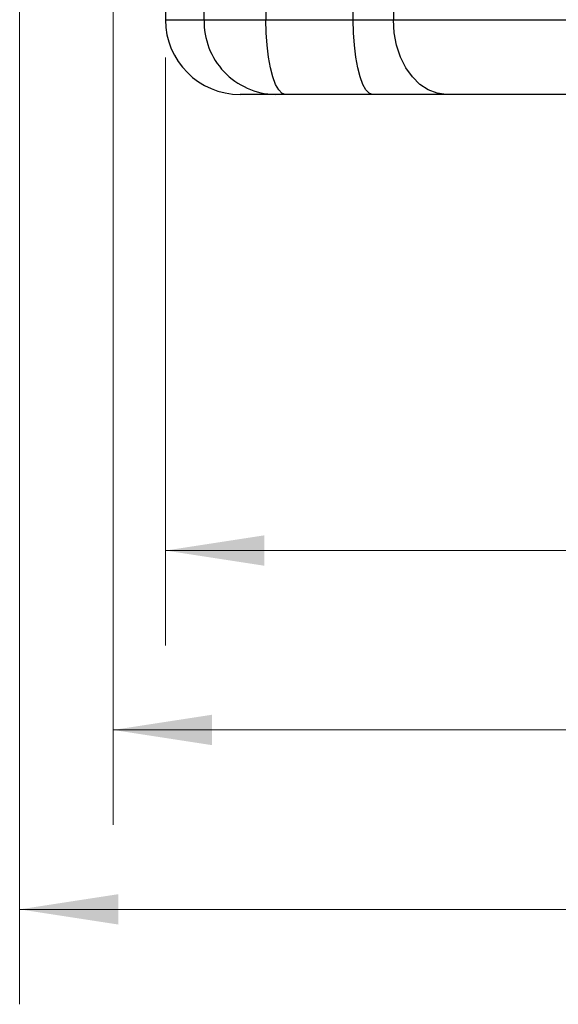
# Model space of a CAD drawing. Units: inches. Extents: x 0.4 to 16.6, y 0.2 to 10.8.
# Drawn here: x 2.3 to 3, y 2.7 to 4 of the extents above; entities that cross this region are included whole.
import ezdxf

# ---------------------------------------------------------------- set-up
doc = ezdxf.new("R2010")
doc.units = ezdxf.units.IN
doc.header["$MEASUREMENT"] = 0
doc.styles.add('SLDTEXTSTYLE0', font='TXT', dxfattribs={"width": 0.75})
doc.dimstyles.new('SLDDIMSTYLE0', dxfattribs={"dimtxt": 0.083333, "dimasz": 0.13, "dimexe": 0, "dimexo": 0.0625, "dimgap": 0.020833, "dimtad": 0, "dimlfac": 4, "dimrnd": 1e-09, "dimzin": 12, "dimdsep": 46, "dimtxsty": 'SLDTEXTSTYLE0', "dimsah": 1, "dimcen": 0.09, "dimadec": 0, "dimazin": 3, "dimtfac": 1, "dimtofl": 0, "dimtmove": 0, "dimatfit": 3, "dimfxl": 0, "dimfrac": 2, "dimtolj": 1, "dimtzin": 12, "dimarcsym": 0})

# ---------------------------------------------------------------- blocks, each defined once
blk = doc.blocks.new('_D')
at = {"color": 7, "linetype": 'Continuous', "lineweight": 0}
for p, q in [((2.3881, 5.7278), (2.3881, 2.8939)), ((4.4944, 5.7278), (4.4944, 2.8939)), ((3.5503, 3.0851), (3.5249, 3.0851)), ((3.5249, 3.0851), (3.5249, 2.9527)), ((3.735, 3.0851), (3.7603, 3.0851)), ((3.7603, 3.0851), (3.7603, 2.9527)), ((2.3881, 3.0189), (3.0799, 3.0189)), ((4.4944, 3.0189), (3.8026, 3.0189)), ((3.5249, 2.9527), (3.5503, 2.9527)), ((3.7603, 2.9527), (3.735, 2.9527))]:
    blk.add_line(p, q, dxfattribs=at)
at = {"color": 7, "linetype": 'Continuous', "lineweight": 18}
for points in [[(2.3881, 3.0189), (2.5181, 2.9989), (2.5181, 3.0389)], [(4.4944, 3.0189), (4.3644, 3.0389), (4.3644, 2.9989)]]:
    blk.add_solid(points, dxfattribs=at)
at = {"color": 7, "linetype": 'Continuous', "lineweight": 18, "char_height": 0.08333, "attachment_point": 1, "style": 'SLDTEXTSTYLE0'}
for s, insert in [('%%c', (3.0968, 3.0601)), ('8.425', (3.2226, 3.0601)), ('214', (3.5503, 3.0601))]:
    blk.add_mtext(s, dxfattribs=dict(at, insert=insert))
blk = doc.blocks.new('_D_1')
at = {"color": 7, "linetype": 'Continuous', "lineweight": 0}
for p, q in [((2.265, 5.755), (2.265, 2.6577)), ((4.6174, 5.755), (4.6174, 2.6577)), ((3.5503, 2.8489), (3.5249, 2.8489)), ((3.5249, 2.8489), (3.5249, 2.7165)), ((3.735, 2.8489), (3.7603, 2.8489)), ((3.7603, 2.8489), (3.7603, 2.7165)), ((2.265, 2.7827), (3.0799, 2.7827)), ((4.6174, 2.7827), (3.8026, 2.7827)), ((3.5249, 2.7165), (3.5503, 2.7165)), ((3.7603, 2.7165), (3.735, 2.7165))]:
    blk.add_line(p, q, dxfattribs=at)
at = {"color": 7, "linetype": 'Continuous', "lineweight": 18}
for points in [[(2.265, 2.7827), (2.395, 2.7627), (2.395, 2.8027)], [(4.6174, 2.7827), (4.4874, 2.8027), (4.4874, 2.7627)]]:
    blk.add_solid(points, dxfattribs=at)
at = {"color": 7, "linetype": 'Continuous', "lineweight": 18, "char_height": 0.08333, "attachment_point": 1, "style": 'SLDTEXTSTYLE0'}
for s, insert in [('%%c', (3.0968, 2.8239)), ('9.409', (3.2226, 2.8239)), ('239', (3.5503, 2.8239))]:
    blk.add_mtext(s, dxfattribs=dict(at, insert=insert))
blk = doc.blocks.new('_D_2')
at = {"color": 7, "linetype": 'Continuous', "lineweight": 0}
for p, q in [((2.457, 3.904), (2.457, 3.1301)), ((4.4255, 3.904), (4.4255, 3.1301)), ((3.4874, 3.3214), (3.462, 3.3214)), ((3.462, 3.3214), (3.462, 3.1889)), ((3.6721, 3.3214), (3.6974, 3.3214)), ((3.6974, 3.3214), (3.6974, 3.1889)), ((2.457, 3.2551), (3.1428, 3.2551)), ((4.4255, 3.2551), (3.7397, 3.2551)), ((3.462, 3.1889), (3.4874, 3.1889)), ((3.6974, 3.1889), (3.6721, 3.1889))]:
    blk.add_line(p, q, dxfattribs=at)
at = {"color": 7, "linetype": 'Continuous', "lineweight": 18}
for points in [[(2.457, 3.2551), (2.587, 3.2351), (2.587, 3.2751)], [(4.4255, 3.2551), (4.2955, 3.2751), (4.2955, 3.2351)]]:
    blk.add_solid(points, dxfattribs=at)
at = {"color": 7, "linetype": 'Continuous', "lineweight": 18, "char_height": 0.08333, "attachment_point": 1, "style": 'SLDTEXTSTYLE0'}
for s, insert in [('7.874', (3.1597, 3.2964)), ('200', (3.4874, 3.2964))]:
    blk.add_mtext(s, dxfattribs=dict(at, insert=insert))

msp = doc.modelspace()

# ---------------------------------------------------------------- linework, layer by layer
at = {"color": 7, "linetype": 'Continuous', "lineweight": 25}
for p, q in [((2.456976, 5.652787), (2.456976, 3.953968)), ((2.507884, 3.953968), (2.507884, 5.652787)), ((2.507884, 3.953968), (2.589316, 3.953968)), ((2.589316, 3.953968), (2.704248, 3.953968)), ((2.704248, 3.953968), (2.757196, 3.953968)), ((2.757196, 3.953968), (2.990828, 3.953968)), ((2.601218, 3.855543), (2.555401, 3.855543)), ((2.61479, 3.855543), (2.601218, 3.855543)), ((2.729723, 3.855543), (2.61479, 3.855543)), ((2.826793, 3.855543), (2.729723, 3.855543)), ((3.060425, 3.855543), (2.826793, 3.855543))]:
    msp.add_line(p, q, dxfattribs=at)
at = {"color": 8, "linetype": 'Continuous', "lineweight": 25}
for p, q in [((2.589316, 5.500526), (2.589316, 3.953968)), ((2.704248, 3.953968), (2.704248, 4.941172)), ((2.757196, 4.941172), (2.757196, 3.953968)), ((2.456976, 3.953968), (2.507884, 3.953968))]:
    msp.add_line(p, q, dxfattribs=at)
at = {"color": 7, "linetype": 'Continuous', "lineweight": 25, "flags": 128}
for points in [[(2.61479, 3.855543), (2.610367, 3.857038), (2.606078, 3.861478), (2.602053, 3.868729), (2.598416, 3.87857), (2.595276, 3.890701), (2.592729, 3.904755), (2.590852, 3.920304), (2.589703, 3.936876), (2.589316, 3.953968)], [(2.729723, 3.855543), (2.725299, 3.857038), (2.72101, 3.861478), (2.716985, 3.868729), (2.713348, 3.87857), (2.710208, 3.890701), (2.707661, 3.904755), (2.705785, 3.920304), (2.704635, 3.936876), (2.704248, 3.953968)], [(2.826793, 3.855543), (2.814707, 3.857038), (2.802989, 3.861478), (2.791994, 3.868729), (2.782057, 3.87857), (2.773478, 3.890701), (2.76652, 3.904755), (2.761393, 3.920304), (2.758253, 3.936876), (2.757196, 3.953968)]]:
    msp.add_lwpolyline(points, dxfattribs=at)
at = {"color": 7, "linetype": 'Continuous', "lineweight": 25}
for centre, radius, start, end in [((2.555401, 3.953968), 0.098425, 180, 270), ((2.603726, 3.951386), 0.095877, 178.45715, 268.501424)]:
    msp.add_arc(centre, radius, start, end, dxfattribs=at)

# ---------------------------------------------------------------- dimensions: what is measured, and where the dimension line sits
at = {"color": 7, "linetype": 'Continuous', "lineweight": 18}
for base, p1, p2, picture, middle in [((4.617409, 2.782708), (2.265047, 5.805032), (4.617409, 5.805032), '_D_1', (3.441228, 2.782708)), ((4.494378, 3.018928), (2.388079, 5.777787), (4.494378, 5.777787), '_D', (3.441228, 3.018928))]:
    dim = msp.add_linear_dim(base=base, p1=p1, p2=p2, text='%%c<>', dimstyle='SLDDIMSTYLE0', dxfattribs=at)
    dim.commit()
    dim.dimension.update_dxf_attribs({"geometry": picture, "text_midpoint": middle, "dimtype": 160})
dim = msp.add_linear_dim(base=(4.42548, 3.255149), p1=(2.456976, 3.953968), p2=(4.42548, 3.953968), dimstyle='SLDDIMSTYLE0', dxfattribs=at)
dim.commit()
dim.dimension.update_dxf_attribs({"geometry": '_D_2', "text_midpoint": (3.441228, 3.255149), "dimtype": 160})

doc.saveas('drawing.dxf')
